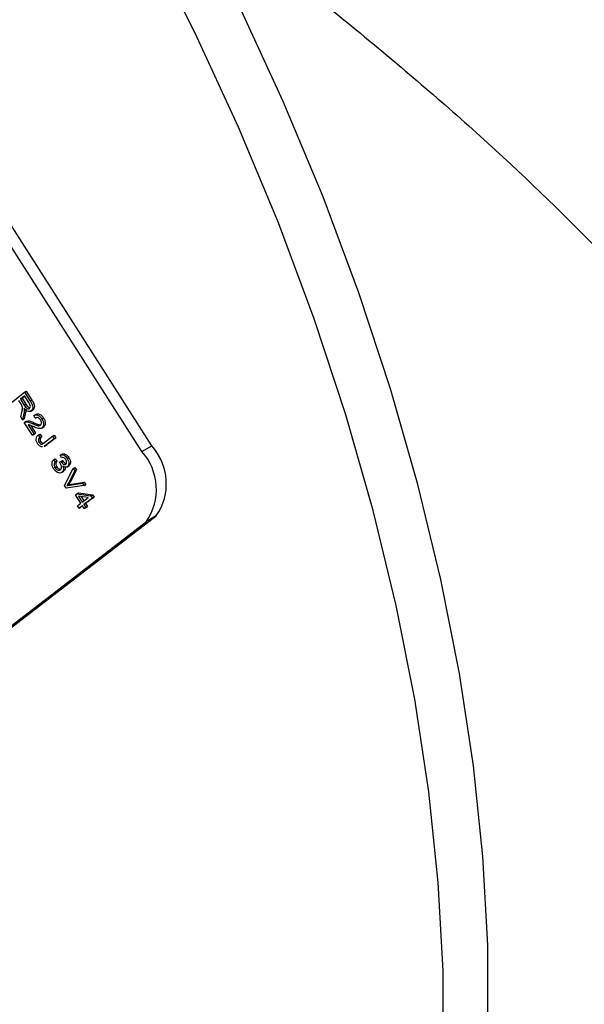
# Model space of a CAD drawing. Units: inches. Extents: x 2 to 42, y 2 to 31.5.
# Drawn here: x 10.7 to 11.9, y 10.6 to 12.7 of the extents above; entities that cross this region are included whole.
import ezdxf

# ---------------------------------------------------------------- set-up
doc = ezdxf.new("R2010")
doc.units = ezdxf.units.IN
doc.header["$LTSCALE"] = 4
doc.header["$MEASUREMENT"] = 0

msp = doc.modelspace()

# ---------------------------------------------------------------- linework, layer by layer
at = {"color": 7, "linetype": 'Continuous', "lineweight": 25}
for p, q in [((10.9750304, 11.7410899), (9.498334, 14.0545231)), ((10.9961729, 11.7532952), (9.5194764, 14.0667284)), ((10.6975563, 11.8456373), (10.7254674, 11.8671445)), ((10.7175822, 11.8430685), (10.7132654, 11.8498314)), ((10.7255898, 11.859328), (10.7165277, 11.8523452)), ((10.7165277, 11.8523452), (10.7200633, 11.8543862)), ((10.7165277, 11.8523452), (10.7244673, 11.8399068)), ((10.7258822, 11.85887), (10.7200633, 11.8543862)), ((10.7200633, 11.8543862), (10.7280028, 11.8419479)), ((10.7254674, 11.8671445), (10.7290029, 11.8691855)), ((10.7254674, 11.8671445), (10.7374329, 11.8483989)), ((10.7344086, 11.8455123), (10.7255898, 11.859328)), ((10.7290029, 11.8691855), (10.7409685, 11.8504399)), ((10.7374329, 11.8483989), (10.7409685, 11.8504399)), ((10.7244673, 11.8399068), (10.7280028, 11.8419479)), ((10.7248499, 11.8290617), (10.7283855, 11.8311028)), ((10.7379242, 11.8265051), (10.7423437, 11.8290564)), ((10.7393536, 11.8274136), (10.7428892, 11.8294547)), ((10.7428892, 11.8294547), (10.7417959, 11.829005)), ((10.7174019, 11.8145466), (10.71961, 11.8250395)), ((10.7212494, 11.808519), (10.7174019, 11.8145466)), ((10.7241121, 11.8218649), (10.7212494, 11.808519)), ((10.7212494, 11.808519), (10.7247849, 11.8105601)), ((10.7241121, 11.8218649), (10.7276476, 11.8239059)), ((10.7276476, 11.8239059), (10.7247849, 11.8105601)), ((10.7452222, 11.8175579), (10.7487577, 11.8195989)), ((10.7482444, 11.811976), (10.7452222, 11.8175579)), ((10.7482444, 11.811976), (10.75178, 11.814017)), ((10.7622327, 11.8103942), (10.7657682, 11.8124352)), ((10.7422093, 11.7756826), (10.7248626, 11.8028585)), ((10.7295734, 11.8056714), (10.725154, 11.8031201)), ((10.7327789, 11.7980812), (10.7454717, 11.7781964)), ((10.7387231, 11.7963488), (10.7490072, 11.7802374)), ((10.7418986, 11.8003805), (10.7454341, 11.8024215)), ((10.761326, 11.7905933), (10.7657454, 11.7931445)), ((10.7626613, 11.791442), (10.7661968, 11.793483)), ((10.7661968, 11.793483), (10.7651601, 11.7931961)), ((10.7454717, 11.7781964), (10.7422093, 11.7756826)), ((10.7422093, 11.7756826), (10.7457449, 11.7777236)), ((10.7454717, 11.7781964), (10.7490072, 11.7802374)), ((10.7490072, 11.7802374), (10.7457449, 11.7777236)), ((10.7545827, 11.7757834), (10.7581182, 11.7778245)), ((10.7545827, 11.7757834), (10.7583299, 11.7707601)), ((10.7581182, 11.7778245), (10.7618655, 11.7728012)), ((10.7583299, 11.7707601), (10.7618655, 11.7728012)), ((10.7659909, 11.7588642), (10.7851571, 11.7736329)), ((10.7885419, 11.7683303), (10.7695965, 11.7537318)), ((10.7920774, 11.7703713), (10.773132, 11.7557728)), ((10.7851571, 11.7736329), (10.7886927, 11.7756739)), ((10.7851571, 11.7736329), (10.7885419, 11.7683303)), ((10.7885419, 11.7683303), (10.7920774, 11.7703713)), ((10.7886927, 11.7756739), (10.7920774, 11.7703713)), ((10.7563248, 11.7603464), (10.7598603, 11.7623874)), ((10.7618099, 11.7566777), (10.7653454, 11.7587187)), ((10.7653454, 11.7587187), (10.7663122, 11.7591118)), ((10.766996, 11.7520207), (10.7714154, 11.754572)), ((10.7695965, 11.7537318), (10.7671715, 11.7527989)), ((10.7695965, 11.7537318), (10.773132, 11.7557728)), ((10.773132, 11.7557728), (10.770707, 11.75484)), ((10.9750304, 11.7410899), (10.9961729, 11.7532952)), ((10.7868927, 11.7234713), (10.7904283, 11.7255123)), ((10.7904283, 11.7255123), (10.7941755, 11.720489)), ((10.8010901, 11.7334224), (10.8046257, 11.7354634)), ((10.8041124, 11.7278405), (10.8010901, 11.7334224)), ((10.8159499, 11.7262392), (10.8194855, 11.7282802)), ((10.7868927, 11.7234713), (10.7906399, 11.718448)), ((10.7903129, 11.7062526), (10.7938484, 11.7082936)), ((10.7906399, 11.718448), (10.7941755, 11.720489)), ((10.7990162, 11.7179805), (10.8025517, 11.7200215)), ((10.7990162, 11.7179805), (10.8027242, 11.7198489)), ((10.8025517, 11.7200215), (10.8062598, 11.7218899)), ((10.8027242, 11.7198489), (10.8062598, 11.7218899)), ((10.8027242, 11.7198489), (10.8031936, 11.7190209)), ((10.8031936, 11.7190209), (10.8067292, 11.7210619)), ((10.8062598, 11.7218899), (10.8067292, 11.7210619)), ((10.8107319, 11.6683333), (10.8288987, 11.7051061)), ((10.815159, 11.7078495), (10.8195784, 11.7104008)), ((10.8163651, 11.7086054), (10.8199006, 11.7106464)), ((10.8199006, 11.7106464), (10.8190776, 11.7102542)), ((10.8288987, 11.7051061), (10.8324342, 11.7071472)), ((10.8288987, 11.7051061), (10.8323826, 11.6996482)), ((10.8324342, 11.7071472), (10.8359181, 11.7016892)), ((10.8035684, 11.6959644), (10.8079878, 11.6985157)), ((10.8050381, 11.6969108), (10.8085736, 11.6989518)), ((10.8085736, 11.6989518), (10.8074252, 11.6984953)), ((10.8323826, 11.6996482), (10.8186528, 11.6738342)), ((10.8359181, 11.7016892), (10.8221884, 11.6758752)), ((10.8323826, 11.6996482), (10.8359181, 11.7016892)), ((10.814229, 11.6628546), (10.8107319, 11.6683333)), ((10.8524001, 11.6682882), (10.814229, 11.6628546)), ((10.815561, 11.6683925), (10.8190965, 11.6704336)), ((10.8186528, 11.6738342), (10.8221884, 11.6758752)), ((10.8213897, 11.6695466), (10.8488832, 11.6737979)), ((10.8213897, 11.6695466), (10.8249252, 11.6715876)), ((10.8249252, 11.6715876), (10.8524187, 11.675839)), ((10.8488832, 11.6737979), (10.8524187, 11.675839)), ((10.8488832, 11.6737979), (10.8524001, 11.6682882)), ((10.8524001, 11.6682882), (10.8559356, 11.6703292)), ((10.8524187, 11.675839), (10.8559356, 11.6703292)), ((10.8335879, 11.6486231), (10.8368502, 11.6511369)), ((10.8450113, 11.6307267), (10.8335879, 11.6486231)), ((10.8368502, 11.6511369), (10.8403857, 11.6531779)), ((10.8368502, 11.6511369), (10.8665895, 11.6469059)), ((10.8608869, 11.6429598), (10.8401886, 11.6459068)), ((10.8401886, 11.6459068), (10.8482737, 11.6332406)), ((10.8403857, 11.6531779), (10.870125, 11.6489469)), ((10.8455107, 11.645149), (10.8515168, 11.6357396)), ((10.8482737, 11.6332406), (10.8608869, 11.6429598)), ((10.8697825, 11.6419036), (10.8516584, 11.627938)), ((10.873318, 11.6439447), (10.8551939, 11.629979)), ((10.8665895, 11.6469059), (10.870125, 11.6489469)), ((10.8665895, 11.6469059), (10.8697825, 11.6419036)), ((10.8697825, 11.6419036), (10.873318, 11.6439447)), ((10.870125, 11.6489469), (10.873318, 11.6439447)), ((10.8381242, 11.6254198), (10.8450113, 11.6307267)), ((10.8415089, 11.6201172), (10.8381242, 11.6254198)), ((10.8483961, 11.6254241), (10.8415089, 11.6201172)), ((10.8415089, 11.6201172), (10.8450444, 11.6221582)), ((10.8486884, 11.6249661), (10.8450444, 11.6221582)), ((10.8522039, 11.6194587), (10.8483961, 11.6254241)), ((10.8516584, 11.627938), (10.8551939, 11.629979)), ((10.8516584, 11.627938), (10.8554662, 11.6219725)), ((10.8554662, 11.6219725), (10.8522039, 11.6194587)), ((10.8522039, 11.6194587), (10.8557394, 11.6214997)), ((10.8551939, 11.629979), (10.8590018, 11.6240135)), ((10.8554662, 11.6219725), (10.8590018, 11.6240135)), ((10.8590018, 11.6240135), (10.8557394, 11.6214997)), ((10.4307178, 11.1607011), (11.0057884, 11.6038266)), ((11.0057884, 11.6038266), (10.9846459, 11.5916213)), ((10.4095753, 11.1484958), (10.9846459, 11.5916213))]:
    msp.add_line(p, q, dxfattribs=at)
at = {"color": 7, "linetype": 'Continuous', "lineweight": 25, "flags": 128}
for points in [[(11.711477, 10.5064843), (11.7111362, 10.6896642), (11.7009095, 10.8781701), (11.6808367, 11.0712674), (11.6509961, 11.2682037), (11.6115038, 11.4682117), (11.5625139, 11.670512), (11.5042172, 11.8743164), (11.4368408, 12.0788307), (11.3606473, 12.283258), (11.2759335, 12.4868018), (11.1830296, 12.6886689), (11.0822976, 12.8880727), (10.97413, 13.0842364), (10.8589482, 13.2763954)], [(11.6163712, 10.4515809), (11.6160304, 10.6347608), (11.6058036, 10.8232666), (11.5857309, 11.0163639), (11.5558902, 11.2133003), (11.516398, 11.4133083), (11.467408, 11.6156086), (11.4091113, 11.819413), (11.3417349, 12.0239272), (11.2655414, 12.2283546), (11.1808277, 12.4318983), (11.0879238, 12.6337654), (10.9871918, 12.8331693), (10.8790241, 13.0293329), (10.7638424, 13.221492)]]:
    msp.add_lwpolyline(points, dxfattribs=at)
at = {"color": 7, "linetype": 'Continuous', "lineweight": 25}
for centre in [(10.9057938, 11.6724374), (10.8846513, 11.6602321)]:
    msp.add_arc(centre, 0.1212697, 325.544207, 41.8174724, dxfattribs=at)
for points, knots in [([(13.8964027, 10.5933643), (13.8519633, 10.683127), (13.7628612, 10.8631033), (13.5962878, 11.1345173), (13.4244104, 11.3799127), (13.2500158, 11.6023422), (13.0850694, 11.7951623), (12.9053944, 11.9886203), (12.7395877, 12.1536935), (12.5848276, 12.2980577), (12.450763, 12.417026), (12.3119785, 12.5341717), (12.1679098, 12.6498708), (12.0233972, 12.7601982), (11.8658631, 12.8746208), (11.6982638, 12.9899436), (11.512728, 13.1100584), (11.3233022, 13.225104), (11.1368529, 13.3316497), (11.0141114, 13.3966879), (10.9563786, 13.4272794)], [0, 0, 0, 0, 0.082579355, 0.165573562, 0.249881728, 0.310756578, 0.375495241, 0.434860572, 0.500233895, 0.541137162, 0.583376976, 0.62524471, 0.667174597, 0.711113516, 0.750575725, 0.801191434, 0.851057084, 0.902775933, 0.954269557, 1, 1, 1, 1]), ([(13.8552841, 10.6057117), (13.8131345, 10.6901336), (13.7288334, 10.8589807), (13.5722004, 11.114468), (13.3940348, 11.3699837), (13.1943822, 11.6224471), (12.9773777, 11.8678978), (12.7429491, 12.1071443), (12.4909174, 12.3398961), (12.2168364, 12.5694586), (11.9236072, 12.791558), (11.6093813, 13.0057522), (11.2823953, 13.2066594), (11.0574011, 13.3268231), (10.9449081, 13.3869028)], [0, 0, 0, 0, 0.079043906, 0.158090955, 0.239395253, 0.320702269, 0.400631182, 0.480561681, 0.562600007, 0.64463897, 0.732086724, 0.819533551, 0.909770088, 1, 1, 1, 1]), ([(13.8552841, 10.6057117), (13.8132995, 10.6898392), (13.7290343, 10.8586868), (13.5725716, 11.113874), (13.3942883, 11.3696931), (13.1948299, 11.6218909), (12.9769342, 11.8684578), (12.7426447, 12.1073926), (12.4903691, 12.3403847), (12.2255152, 12.562188), (11.9496201, 12.7721971), (11.6642752, 12.9692847), (11.3678185, 13.1559808), (11.1639452, 13.2687778), (11.0616639, 13.325367)], [0, 0, 0, 0, 0.0813025336, 0.1631777975, 0.2468075756, 0.3310213662, 0.4132589822, 0.4968413672, 0.5804249349, 0.6653806871, 0.7476934365, 0.8305190549, 0.9149730494, 1, 1, 1, 1]), ([(13.8146924, 10.5685993), (13.7718311, 10.6547303), (13.686396, 10.8264144), (13.5283542, 11.0835509), (13.3502946, 11.3383785), (13.1510399, 11.5898986), (12.9331661, 11.8359204), (12.6987435, 12.074408), (12.4490695, 12.3045663), (12.1852691, 12.525378), (11.9097683, 12.7350702), (11.6250724, 12.9317468), (11.3327509, 13.1161766), (11.1332874, 13.2278153), (11.0332332, 13.2838152)], [0, 0, 0, 0, 0.08353766, 0.16651483, 0.249530788, 0.333156841, 0.416770297, 0.499880419, 0.58302686, 0.66673777, 0.750391616, 0.833446331, 0.916453851, 1, 1, 1, 1]), ([(11.0684269, 12.909907), (11.0893595, 12.8960695), (11.2141677, 12.8135651), (11.4254991, 12.6466635), (11.6996337, 12.4137858), (11.9493352, 12.1725156), (12.1743711, 11.9286075), (12.3720999, 11.6855371), (12.5444177, 11.4452839), (12.6354057, 11.2941862), (12.6809753, 11.2185116)], [0, 0, 0, 0, 0.027819064, 0.165867948, 0.304411479, 0.44385413, 0.58212231, 0.720369913, 0.859952385, 1, 1, 1, 1]), ([(10.7409685, 11.8504399), (10.7423924, 11.8481961), (10.7452165, 11.8437461), (10.7467487, 11.8367691), (10.7455006, 11.8320256), (10.7437602, 11.8303122), (10.7428892, 11.8294547)], [0, 0, 0, 0, 0.2814723071, 0.5582297696, 0.7789098816, 1, 1, 1, 1]), ([(10.71961, 11.8250395), (10.7203594, 11.8279312), (10.721401, 11.8319506), (10.7202294, 11.8388283), (10.7184666, 11.8416519), (10.7175822, 11.8430685)], [0, 0, 0, 0, 0.5609767169, 0.7797398294, 1, 1, 1, 1]), ([(10.7393536, 11.8274136), (10.7382212, 11.8267442), (10.7359614, 11.8254083), (10.7315222, 11.8264068), (10.7273689, 11.8294289), (10.7251398, 11.8320755), (10.7240239, 11.8334004)], [0, 0, 0, 0, 0.280190184, 0.559144493, 0.779313721, 1, 1, 1, 1]), ([(10.7240239, 11.8334004), (10.7242518, 11.8325679), (10.7246585, 11.8310817), (10.7247914, 11.8296788), (10.7248499, 11.8290617)], [0, 0, 0, 0, 0.560146822, 1, 1, 1, 1]), ([(10.7248499, 11.8290617), (10.7248091, 11.8276492), (10.7247362, 11.8251267), (10.7243028, 11.8228616), (10.7241121, 11.8218649)], [0, 0, 0, 0, 0.5599729811, 1, 1, 1, 1]), ([(10.7244673, 11.8399068), (10.7254117, 11.838454), (10.7272904, 11.835564), (10.7306954, 11.8324196), (10.7338668, 11.8315709), (10.7352564, 11.8323255), (10.7359519, 11.8327032)], [0, 0, 0, 0, 0.281467994, 0.559881909, 0.779719121, 1, 1, 1, 1]), ([(10.7283855, 11.8311028), (10.7283446, 11.8296902), (10.7282717, 11.8271677), (10.7278383, 11.8249026), (10.7276476, 11.8239059)], [0, 0, 0, 0, 0.5599729811, 1, 1, 1, 1]), ([(10.7280028, 11.8419479), (10.7289425, 11.840509), (10.7308117, 11.8376468), (10.7341325, 11.8344538), (10.7360648, 11.8341606), (10.7368393, 11.8340431)], [0, 0, 0, 0, 0.3772402799, 0.7503872992, 1, 1, 1, 1]), ([(10.7359519, 11.8327032), (10.7366001, 11.8333883), (10.7378931, 11.8347553), (10.7377639, 11.8386319), (10.7363112, 11.8423465), (10.7350435, 11.8444559), (10.7344086, 11.8455123)], [0, 0, 0, 0, 0.2798157724, 0.5582434526, 0.7787575721, 1, 1, 1, 1]), ([(10.7374329, 11.8483989), (10.7388569, 11.8461551), (10.741681, 11.841705), (10.7432132, 11.8347281), (10.7419651, 11.8299846), (10.7402247, 11.8282711), (10.7393536, 11.8274136)], [0, 0, 0, 0, 0.2814723071, 0.5582297696, 0.7789098816, 1, 1, 1, 1]), ([(10.7452222, 11.8175579), (10.7465483, 11.818198), (10.7491923, 11.8194743), (10.7540432, 11.8187039), (10.7587864, 11.8152772), (10.7610829, 11.8120232), (10.7622327, 11.8103942)], [0, 0, 0, 0, 0.280920031, 0.560105491, 0.779773592, 1, 1, 1, 1]), ([(10.7592072, 11.8083565), (10.758562, 11.8092598), (10.7572721, 11.8110657), (10.7548633, 11.8127781), (10.7514679, 11.8138947), (10.7495729, 11.8127667), (10.7482444, 11.811976)], [0, 0, 0, 0, 0.1869991766, 0.373859447, 0.5610310991, 1, 1, 1, 1]), ([(10.7487577, 11.8195989), (10.7500838, 11.820239), (10.7527279, 11.8215153), (10.7575788, 11.8207449), (10.7623219, 11.8173182), (10.7646185, 11.8140643), (10.7657682, 11.8124352)], [0, 0, 0, 0, 0.280920031, 0.560105491, 0.779773592, 1, 1, 1, 1]), ([(10.7593332, 11.7967883), (10.7599551, 11.7974051), (10.7611968, 11.7986368), (10.7615615, 11.80185), (10.7609167, 11.8053035), (10.7597771, 11.8073387), (10.7592072, 11.8083565)], [0, 0, 0, 0, 0.280425255, 0.559942821, 0.779928819, 1, 1, 1, 1]), ([(10.7622327, 11.8103942), (10.7634442, 11.8082608), (10.7658623, 11.8040027), (10.7662096, 11.7980363), (10.7650419, 11.7938178), (10.7634549, 11.792234), (10.7626613, 11.791442)], [0, 0, 0, 0, 0.279693475, 0.558260517, 0.779101985, 1, 1, 1, 1]), ([(10.7657682, 11.8124352), (10.7669797, 11.8103018), (10.7693978, 11.8060437), (10.7697451, 11.8000773), (10.7685774, 11.7958588), (10.7669904, 11.794275), (10.7661968, 11.793483)], [0, 0, 0, 0, 0.279693475, 0.558260517, 0.779101985, 1, 1, 1, 1]), ([(10.7248626, 11.8028585), (10.7264716, 11.8035298), (10.7291289, 11.8046386), (10.733796, 11.8036519), (10.7378161, 11.8022365), (10.7405376, 11.8009992), (10.7418986, 11.8003805)], [0, 0, 0, 0, 0.338270585, 0.558680982, 0.779311573, 1, 1, 1, 1]), ([(10.7292643, 11.8051294), (10.7306037, 11.8056736), (10.7329953, 11.8066451), (10.737335, 11.8056837), (10.7413507, 11.8042798), (10.7440728, 11.803041), (10.7454341, 11.8024215)], [0, 0, 0, 0, 0.297761521, 0.531664773, 0.765801698, 1, 1, 1, 1]), ([(10.74323, 11.7943764), (10.7420263, 11.794913), (10.7400439, 11.7957968), (10.7372903, 11.7969751), (10.7349697, 11.7978156), (10.7335091, 11.7979927), (10.7327789, 11.7980812)], [0, 0, 0, 0, 0.340053279, 0.560075224, 0.780078127, 1, 1, 1, 1]), ([(10.7418986, 11.8003805), (10.7440139, 11.7994088), (10.7474977, 11.7978084), (10.752276, 11.796093), (10.7562325, 11.7954029), (10.7583007, 11.7963269), (10.7593332, 11.7967883)], [0, 0, 0, 0, 0.340515755, 0.560802521, 0.780736467, 1, 1, 1, 1]), ([(10.7626613, 11.791442), (10.760849, 11.7906165), (10.7578558, 11.7892531), (10.7524494, 11.7907093), (10.747875, 11.7923434), (10.7447784, 11.7936987), (10.74323, 11.7943764)], [0, 0, 0, 0, 0.338262376, 0.55866605, 0.779318114, 1, 1, 1, 1]), ([(10.7454341, 11.8024215), (10.7475436, 11.8014641), (10.7510177, 11.7998873), (10.755849, 11.7980426), (10.7583703, 11.7978743), (10.7596299, 11.7977902)], [0, 0, 0, 0, 0.436146855, 0.71829938, 1, 1, 1, 1]), ([(10.7497911, 11.7675642), (10.7503074, 11.7695376), (10.7512324, 11.7730732), (10.753556, 11.7749529), (10.7545827, 11.7757834)], [0, 0, 0, 0, 0.558133089, 1, 1, 1, 1]), ([(10.7529104, 11.7580708), (10.7518658, 11.7598801), (10.7500012, 11.7631099), (10.7498553, 11.7662036), (10.7497911, 11.7675642)], [0, 0, 0, 0, 0.560222243, 1, 1, 1, 1]), ([(10.7583299, 11.7707601), (10.7571494, 11.7696859), (10.7556733, 11.7683429), (10.7547911, 11.7656792), (10.7548124, 11.763993), (10.7553127, 11.7621107), (10.7559873, 11.7609348), (10.7563248, 11.7603464)], [0, 0, 0, 0, 0.500163345, 0.625330034, 0.750329789, 0.875079826, 1, 1, 1, 1]), ([(10.7618655, 11.7728012), (10.7606849, 11.7717269), (10.7592089, 11.7703839), (10.7583266, 11.7677202), (10.7583479, 11.7660341), (10.7588483, 11.7641517), (10.7595228, 11.7629758), (10.7598603, 11.7623874)], [0, 0, 0, 0, 0.500163345, 0.625330034, 0.750329789, 0.875079826, 1, 1, 1, 1]), ([(10.7637789, 11.7514939), (10.7632471, 11.7511869), (10.762124, 11.7505386), (10.7597071, 11.7513698), (10.7563865, 11.7533303), (10.7542988, 11.7561774), (10.7529104, 11.7580708)], [0, 0, 0, 0, 0.184222939, 0.3890183, 0.593699846, 1, 1, 1, 1]), ([(10.7563248, 11.7603464), (10.7567758, 11.7597123), (10.7576775, 11.7584444), (10.7592336, 11.7572756), (10.7606555, 11.7566439), (10.7614252, 11.7566664), (10.7618099, 11.7566777)], [0, 0, 0, 0, 0.279936117, 0.559681866, 0.779919432, 1, 1, 1, 1]), ([(10.7598603, 11.7623874), (10.7603114, 11.7617533), (10.7612131, 11.7604854), (10.7627692, 11.7593166), (10.7641911, 11.758685), (10.7649607, 11.7587074), (10.7653454, 11.7587187)], [0, 0, 0, 0, 0.279936117, 0.559681866, 0.779919432, 1, 1, 1, 1]), ([(10.7618099, 11.7566777), (10.762658, 11.7569648), (10.7641735, 11.757478), (10.7654353, 11.7584404), (10.7659909, 11.7588642)], [0, 0, 0, 0, 0.559671477, 1, 1, 1, 1]), ([(10.8010901, 11.7334224), (10.8023077, 11.733807), (10.804737, 11.7345743), (10.8089833, 11.7333919), (10.8129872, 11.7303834), (10.8149622, 11.7276209), (10.8159499, 11.7262392)], [0, 0, 0, 0, 0.28068098, 0.559999609, 0.779941461, 1, 1, 1, 1]), ([(10.8131426, 11.7238597), (10.8123487, 11.7249189), (10.8107614, 11.7270366), (10.8072119, 11.7288352), (10.8052883, 11.7282179), (10.8041124, 11.7278405)], [0, 0, 0, 0, 0.280052567, 0.559902624, 1, 1, 1, 1]), ([(10.8046257, 11.7354634), (10.8058433, 11.735848), (10.8082725, 11.7366153), (10.8125188, 11.7354329), (10.8165227, 11.7324244), (10.8184977, 11.7296619), (10.8194855, 11.7282802)], [0, 0, 0, 0, 0.28068098, 0.559999609, 0.779941461, 1, 1, 1, 1]), ([(10.8131446, 11.7140346), (10.8136799, 11.7145553), (10.8147487, 11.7155947), (10.8151139, 11.7182981), (10.8145965, 11.7212446), (10.8136272, 11.7229882), (10.8131426, 11.7238597)], [0, 0, 0, 0, 0.2804610461, 0.5598855533, 0.7799956456, 1, 1, 1, 1]), ([(10.8159499, 11.7262392), (10.8170045, 11.7242593), (10.8191159, 11.720295), (10.8195613, 11.7147822), (10.8185891, 11.7107647), (10.8171068, 11.7093256), (10.8163651, 11.7086054)], [0, 0, 0, 0, 0.279054848, 0.558747903, 0.779187895, 1, 1, 1, 1]), ([(10.8194855, 11.7282802), (10.82054, 11.7263003), (10.8226514, 11.722336), (10.8230968, 11.7168232), (10.8221246, 11.7128058), (10.8206424, 11.7113666), (10.8199006, 11.7106464)], [0, 0, 0, 0, 0.279054848, 0.558747903, 0.779187895, 1, 1, 1, 1]), ([(10.7873601, 11.7041009), (10.7862171, 11.7062544), (10.7839288, 11.7105658), (10.7833341, 11.7183559), (10.785544, 11.7215325), (10.7868927, 11.7234713)], [0, 0, 0, 0, 0.279989864, 0.560558601, 1, 1, 1, 1]), ([(10.8050381, 11.6969108), (10.8037099, 11.6961435), (10.8010577, 11.6946114), (10.7959225, 11.6958929), (10.7910196, 11.6991006), (10.7885796, 11.7024346), (10.7873601, 11.7041009)], [0, 0, 0, 0, 0.280401914, 0.559933409, 0.780057597, 1, 1, 1, 1]), ([(10.7906399, 11.718448), (10.7895538, 11.7168073), (10.7880402, 11.714521), (10.7885192, 11.7095121), (10.789715, 11.707339), (10.7903129, 11.7062526)], [0, 0, 0, 0, 0.559624113, 0.77983399, 1, 1, 1, 1]), ([(10.7903129, 11.7062526), (10.7913524, 11.7049496), (10.7934384, 11.7023347), (10.7979396, 11.7004047), (10.8002252, 11.7015119), (10.8016194, 11.7021872)], [0, 0, 0, 0, 0.279249096, 0.560380627, 1, 1, 1, 1]), ([(10.7941755, 11.720489), (10.7930893, 11.7188483), (10.7915758, 11.716562), (10.7920548, 11.7115531), (10.7932506, 11.7093801), (10.7938484, 11.7082936)], [0, 0, 0, 0, 0.559624113, 0.77983399, 1, 1, 1, 1]), ([(10.7938484, 11.7082936), (10.7948999, 11.7069592), (10.7970101, 11.7042815), (10.7994113, 11.7035158), (10.8006159, 11.7031317)], [0, 0, 0, 0, 0.498320395, 1, 1, 1, 1]), ([(10.8017349, 11.7146213), (10.8012573, 11.7152922), (10.8004041, 11.7164909), (10.7994405, 11.7175251), (10.7990162, 11.7179805)], [0, 0, 0, 0, 0.559694451, 1, 1, 1, 1]), ([(10.8016194, 11.7021872), (10.8022996, 11.7028497), (10.8036574, 11.704172), (10.804196, 11.7075475), (10.8035852, 11.7112908), (10.8023516, 11.7135112), (10.8017349, 11.7146213)], [0, 0, 0, 0, 0.280584423, 0.560067922, 0.780054612, 1, 1, 1, 1]), ([(10.8031936, 11.7190209), (10.8040542, 11.717813), (10.8057721, 11.7154016), (10.8088131, 11.7133932), (10.8114022, 11.7129924), (10.8125633, 11.7136869), (10.8131446, 11.7140346)], [0, 0, 0, 0, 0.280150902, 0.559296716, 0.779344392, 1, 1, 1, 1]), ([(10.807004, 11.7099673), (10.8075781, 11.708329), (10.8087275, 11.7050495), (10.8080145, 11.7001058), (10.8061671, 11.6981227), (10.8050381, 11.6969108)], [0, 0, 0, 0, 0.2796651714, 0.5598103677, 1, 1, 1, 1]), ([(10.8067292, 11.7210619), (10.8075937, 11.7198276), (10.8093196, 11.7173634), (10.8114622, 11.7161853), (10.8125316, 11.7155973)], [0, 0, 0, 0, 0.5008985275, 1, 1, 1, 1]), ([(10.8163651, 11.7086054), (10.8156792, 11.7081938), (10.814308, 11.7073709), (10.8111013, 11.7073495), (10.8085556, 11.7089759), (10.807004, 11.7099673)], [0, 0, 0, 0, 0.280998246, 0.561779857, 1, 1, 1, 1]), ([(10.8117696, 11.7076009), (10.8118065, 11.7074738), (10.8123094, 11.7057417), (10.8113969, 11.7021974), (10.8096445, 11.7001829), (10.8085736, 11.6989518)], [0, 0, 0, 0, 0.029883286, 0.407171078, 1, 1, 1, 1]), ([(10.8186528, 11.6738342), (10.8180892, 11.6728028), (10.8170829, 11.6709611), (10.816026, 11.6691774), (10.815561, 11.6683925)], [0, 0, 0, 0, 0.559999987, 1, 1, 1, 1]), ([(10.815561, 11.6683925), (10.8166361, 11.6686377), (10.8185559, 11.6690755), (10.8205238, 11.6694026), (10.8213897, 11.6695466)], [0, 0, 0, 0, 0.559989527, 1, 1, 1, 1]), ([(10.8221884, 11.6758752), (10.8216248, 11.6748439), (10.8206184, 11.6730021), (10.8195615, 11.6712184), (10.8190965, 11.6704336)], [0, 0, 0, 0, 0.559999987, 1, 1, 1, 1]), ([(10.8190965, 11.6704336), (10.8201716, 11.6706787), (10.8220915, 11.6711165), (10.8240593, 11.6714436), (10.8249252, 11.6715876)], [0, 0, 0, 0, 0.559989527, 1, 1, 1, 1])]:
    msp.add_open_spline(points, degree=3, knots=knots, dxfattribs=at)

doc.saveas('drawing.dxf')
